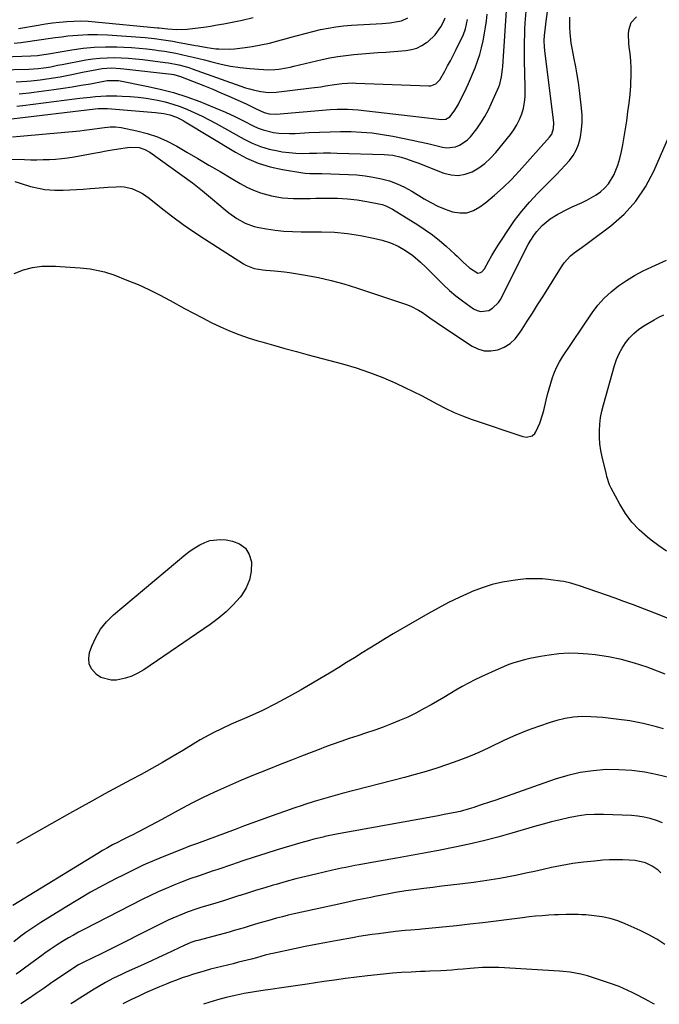
# Model space of a CAD drawing. Units: inches. Extents: x 1830745 to 1836073, y 431623 to 436908.
# Drawn here: x 1833191 to 1833483, y 431624 to 432075 of the extents above; entities that cross this region are included whole.
import ezdxf

# ---------------------------------------------------------------- set-up
doc = ezdxf.new("R2010")
doc.units = ezdxf.units.IN
doc.header["$MEASUREMENT"] = 0
doc.layers.add('7', color=7, linetype='Continuous')
doc.layers.add('8', color=7, linetype='Continuous')

msp = doc.modelspace()

# ---------------------------------------------------------------- linework, layer by layer
at = {"layer": '7', "color": 18}
for points in [[(1833186.88, 432029.38, 1904), (1833225.19, 432033.94, 1904), (1833226.58, 432034.08, 1904), (1833229.37, 432034.17, 1904), (1833230.07, 432034.14, 1904), (1833230.77, 432034.1, 1904), (1833252.72, 432032.26, 1904), (1833256.58, 432031.78, 1904), (1833259.29, 432031.26, 1904), (1833262.45, 432030.16, 1904), (1833265.45, 432028.62, 1904), (1833266.42, 432028.05, 1904), (1833289.4, 432014.09, 1904), (1833294.48, 432011.39, 1904), (1833299.72, 432009.11, 1904), (1833305.19, 432007.45, 1904), (1833310.81, 432006.2, 1904), (1833320.11, 432004.7, 1904), (1833321.2, 432004.56, 1904), (1833323.38, 432004.42, 1904), (1833326.68, 432004.47, 1904), (1833327.77, 432004.46, 1904), (1833328.87, 432004.43, 1904), (1833341.11, 432003.99, 1904), (1833344.9, 432003.74, 1904), (1833348.67, 432003.35, 1904), (1833352.41, 432002.76, 1904), (1833356.13, 432002.02, 1904), (1833359.77, 432001, 1904), (1833363.32, 431999.75, 1904), (1833366.72, 431998.16, 1904), (1833370.03, 431996.34, 1904), (1833375.68, 431992.85, 1904), (1833378.79, 431991.09, 1904), (1833381.98, 431989.49, 1904), (1833385.27, 431988.12, 1904), (1833388.64, 431986.91, 1904), (1833391.96, 431986.38, 1904), (1833395.17, 431986.47, 1904), (1833398.22, 431987.49, 1904), (1833401.17, 431989.12, 1904), (1833403.84, 431991.17, 1904), (1833407.91, 431994.5, 1904), (1833411.86, 431997.97, 1904), (1833415.6, 432001.65, 1904), (1833419.21, 432005.49, 1904), (1833432.98, 432020.97, 1904), (1833434.01, 432022.42, 1904), (1833434.9, 432024.94, 1904), (1833434.98, 432027.61, 1904), (1833430.87, 432060.68, 1904), (1833430.7, 432062.41, 1904), (1833430.61, 432065.02, 1904), (1833430.74, 432067.62, 1904), (1833430.96, 432069.99, 1904), (1833431.27, 432072.71, 1904), (1833431.45, 432074.07, 1904), (1833432.35, 432080.66, 1904)], [(1833189.39, 432035.2, 1902), (1833190.73, 432035.35, 1902), (1833192.07, 432035.52, 1902), (1833215.69, 432038.49, 1902), (1833218.12, 432038.79, 1902), (1833222.98, 432039.33, 1902), (1833225.41, 432039.58, 1902), (1833230.28, 432039.9, 1902), (1833235.16, 432039.89, 1902), (1833237.58, 432039.81, 1902), (1833241.22, 432039.6, 1902), (1833244.85, 432039.28, 1902), (1833248.46, 432038.8, 1902), (1833252.06, 432038.21, 1902), (1833253.69, 432037.91, 1902), (1833257.22, 432037.12, 1902), (1833260.71, 432036.19, 1902), (1833264.12, 432035.02, 1902), (1833267.49, 432033.7, 1902), (1833270.8, 432032.22, 1902), (1833274.07, 432030.66, 1902), (1833277.3, 432029.01, 1902), (1833280.49, 432027.29, 1902), (1833293.39, 432020.06, 1902), (1833297.08, 432018.25, 1902), (1833300.86, 432016.7, 1902), (1833304.78, 432015.56, 1902), (1833308.8, 432014.7, 1902), (1833310.74, 432014.38, 1902), (1833313.87, 432013.98, 1902), (1833317, 432013.7, 1902), (1833320.15, 432013.62, 1902), (1833323.3, 432013.67, 1902), (1833326.46, 432013.77, 1902), (1833329.62, 432013.83, 1902), (1833332.78, 432013.82, 1902), (1833335.94, 432013.76, 1902), (1833357.38, 432013.11, 1902), (1833359.37, 432012.97, 1902), (1833361.34, 432012.73, 1902), (1833365.21, 432011.83, 1902), (1833367.12, 432011.23, 1902), (1833370.9, 432009.92, 1902), (1833372.78, 432009.22, 1902), (1833384.75, 432004.56, 1902), (1833388.02, 432003.76, 1902), (1833391.27, 432003.52, 1902), (1833394.48, 432004.1, 1902), (1833397.65, 432005.23, 1902), (1833400.66, 432007.02, 1902), (1833403.49, 432009.04, 1902), (1833406.04, 432011.39, 1902), (1833408.42, 432013.96, 1902), (1833415.1, 432022.17, 1902), (1833416.7, 432024.37, 1902), (1833418.13, 432026.66, 1902), (1833419.31, 432029.09, 1902), (1833420.33, 432031.62, 1902), (1833421.06, 432034.23, 1902), (1833421.61, 432036.88, 1902), (1833421.87, 432039.57, 1902), (1833421.94, 432042.29, 1902), (1833421.67, 432051.59, 1902), (1833421.6, 432054.28, 1902), (1833421.56, 432056.97, 1902), (1833421.54, 432059.66, 1902), (1833421.55, 432062.36, 1902), (1833421.59, 432065.05, 1902), (1833421.66, 432067.74, 1902), (1833421.79, 432070.43, 1902), (1833421.95, 432073.11, 1902), (1833422.57, 432082.28, 1902)], [(1833179.19, 432057.6, 1894), (1833195.69, 432058.17, 1894), (1833198.74, 432058.41, 1894), (1833201.78, 432058.86, 1894), (1833203.8, 432059.19, 1894), (1833214.54, 432060.97, 1894), (1833219.64, 432061.66, 1894), (1833224.75, 432062.14, 1894), (1833229.89, 432062.3, 1894), (1833235.04, 432062.27, 1894), (1833238.23, 432062.15, 1894), (1833241.78, 432061.96, 1894), (1833245.34, 432061.71, 1894), (1833248.88, 432061.36, 1894), (1833252.42, 432060.95, 1894), (1833254.18, 432060.72, 1894), (1833256.83, 432060.34, 1894), (1833259.47, 432059.91, 1894), (1833262.11, 432059.42, 1894), (1833264.73, 432058.88, 1894), (1833267.34, 432058.29, 1894), (1833269.95, 432057.68, 1894), (1833272.55, 432057.03, 1894), (1833275.15, 432056.36, 1894), (1833278.54, 432055.45, 1894), (1833282.84, 432054.43, 1894), (1833287.17, 432053.55, 1894), (1833291.54, 432052.91, 1894), (1833295.94, 432052.43, 1894), (1833302.17, 432051.9, 1894), (1833303.92, 432051.82, 1894), (1833307.42, 432051.94, 1894), (1833309.17, 432052.14, 1894), (1833312.64, 432052.75, 1894), (1833314.36, 432053.1, 1894), (1833316.08, 432053.49, 1894), (1833329.01, 432056.53, 1894), (1833332.6, 432057.28, 1894), (1833336.21, 432057.93, 1894), (1833339.84, 432058.42, 1894), (1833343.5, 432058.8, 1894), (1833347.16, 432059.09, 1894), (1833350.82, 432059.38, 1894), (1833354.49, 432059.68, 1894), (1833358.15, 432059.96, 1894), (1833367.3, 432060.68, 1894), (1833369.85, 432061.11, 1894), (1833372.31, 432061.8, 1894), (1833374.61, 432062.9, 1894), (1833376.81, 432064.28, 1894), (1833377.36, 432064.69, 1894), (1833380.68, 432067.77, 1894), (1833383.27, 432071.48, 1894), (1833384.61, 432074.01, 1894), (1833385.35, 432075.57, 1894)], [(1833180.9, 432051.87, 1896), (1833194.84, 432052.17, 1896), (1833199.13, 432052.38, 1896), (1833201.64, 432052.68, 1896), (1833204.84, 432053.22, 1896), (1833208.01, 432053.91, 1896), (1833210.14, 432054.33, 1896), (1833220.9, 432056.34, 1896), (1833224.13, 432056.84, 1896), (1833227.37, 432057.21, 1896), (1833230.62, 432057.38, 1896), (1833233.88, 432057.41, 1896), (1833237.15, 432057.29, 1896), (1833240.42, 432057.11, 1896), (1833243.68, 432056.83, 1896), (1833246.93, 432056.48, 1896), (1833257.2, 432055.22, 1896), (1833258.77, 432055, 1896), (1833263.45, 432054.11, 1896), (1833268.03, 432052.83, 1896), (1833269.54, 432052.32, 1896), (1833294.03, 432043.66, 1896), (1833295.73, 432043.1, 1896), (1833297.44, 432042.61, 1896), (1833300.93, 432041.85, 1896), (1833304.47, 432041.5, 1896), (1833308.02, 432041.66, 1896), (1833324.12, 432043.54, 1896), (1833328.44, 432044.11, 1896), (1833330.59, 432044.44, 1896), (1833334.62, 432045.12, 1896), (1833338.25, 432045.6, 1896), (1833343.13, 432045.8, 1896), (1833344.35, 432045.78, 1896), (1833377.81, 432044.52, 1896), (1833378.68, 432044.57, 1896), (1833381.06, 432045.46, 1896), (1833382.92, 432047.29, 1896), (1833385.14, 432051.21, 1896), (1833386.43, 432053.59, 1896), (1833387.69, 432055.98, 1896), (1833388.92, 432058.39, 1896), (1833390.13, 432060.82, 1896), (1833393.64, 432067.99, 1896), (1833394.61, 432070.52, 1896), (1833395.44, 432074.88, 1896)], [(1833183.71, 432011.01, 1908), (1833192.86, 432010.76, 1908), (1833195.71, 432010.71, 1908), (1833198.56, 432010.7, 1908), (1833201.4, 432010.75, 1908), (1833204.24, 432010.84, 1908), (1833207.08, 432011.01, 1908), (1833209.91, 432011.26, 1908), (1833212.73, 432011.63, 1908), (1833215.54, 432012.08, 1908), (1833224.54, 432013.7, 1908), (1833227.36, 432014.2, 1908), (1833230.19, 432014.7, 1908), (1833233.01, 432015.18, 1908), (1833235.84, 432015.66, 1908), (1833240.05, 432016.35, 1908), (1833241.37, 432016.5, 1908), (1833245.32, 432016.25, 1908), (1833247.84, 432015.45, 1908), (1833250.15, 432014.16, 1908), (1833260.03, 432007.22, 1908), (1833264.87, 432003.72, 1908), (1833269.65, 432000.13, 1908), (1833274.32, 431996.42, 1908), (1833278.93, 431992.61, 1908), (1833284.69, 431987.74, 1908), (1833286.4, 431986.36, 1908), (1833289.99, 431983.82, 1908), (1833293.81, 431981.66, 1908), (1833297.89, 431980.17, 1908), (1833300.03, 431979.68, 1908), (1833303.55, 431979.07, 1908), (1833307.49, 431978.49, 1908), (1833311.45, 431978.05, 1908), (1833315.42, 431977.82, 1908), (1833319.41, 431977.72, 1908), (1833328.66, 431977.74, 1908), (1833334.68, 431977.53, 1908), (1833340.67, 431977.04, 1908), (1833346.61, 431976.11, 1908), (1833352.51, 431974.89, 1908), (1833356.47, 431973.91, 1908), (1833360.24, 431972.71, 1908), (1833363.85, 431971.2, 1908), (1833367.22, 431969.21, 1908), (1833370.43, 431966.91, 1908), (1833374.04, 431963.85, 1908), (1833376.46, 431961.65, 1908), (1833378.8, 431959.35, 1908), (1833381.07, 431956.99, 1908), (1833384.5, 431953.46, 1908), (1833387.29, 431950.85, 1908), (1833390.23, 431948.42, 1908), (1833393.27, 431946.11, 1908), (1833398.31, 431942.52, 1908), (1833399.98, 431941.71, 1908), (1833401.68, 431941.26, 1908), (1833405.24, 431941.82, 1908), (1833406.92, 431942.78, 1908), (1833409.65, 431945.37, 1908), (1833410.7, 431947, 1908), (1833421.64, 431968.76, 1908), (1833423.32, 431971.94, 1908), (1833424.21, 431973.5, 1908), (1833426.11, 431976.53, 1908), (1833427.18, 431977.96, 1908), (1833429.62, 431980.56, 1908), (1833433.3, 431983.61, 1908), (1833436.85, 431985.81, 1908), (1833441.24, 431988.1, 1908), (1833443.44, 431989.18, 1908), (1833447.91, 431991.19, 1908), (1833450.13, 431992.22, 1908), (1833454.35, 431994.65, 1908), (1833456.36, 431996.04, 1908), (1833458.4, 431997.83, 1908), (1833460.07, 431999.65, 1908), (1833462.58, 432003.95, 1908), (1833463.1, 432005.21, 1908), (1833464.23, 432008.23, 1908), (1833465.22, 432011.29, 1908), (1833465.98, 432014.42, 1908), (1833466.6, 432017.59, 1908), (1833468.34, 432028.57, 1908), (1833468.92, 432032.55, 1908), (1833469.44, 432036.53, 1908), (1833469.85, 432040.53, 1908), (1833470.2, 432044.54, 1908), (1833470.29, 432045.75, 1908), (1833470.43, 432049.15, 1908), (1833470.44, 432052.55, 1908), (1833470.23, 432055.94, 1908), (1833469.87, 432059.32, 1908), (1833469.48, 432062.22, 1908), (1833469.28, 432064.16, 1908), (1833469.16, 432068.03, 1908), (1833469.24, 432069.97, 1908), (1833470.31, 432073.41, 1908), (1833472.77, 432076.02, 1908)], [(1833187.4, 432021.11, 1906), (1833190.87, 432021.48, 1906), (1833192.6, 432021.65, 1906), (1833218.23, 432023.99, 1906), (1833220.11, 432024.18, 1906), (1833223.86, 432024.66, 1906), (1833228.22, 432025.34, 1906), (1833232, 432025.74, 1906), (1833234.52, 432025.75, 1906), (1833237.02, 432025.42, 1906), (1833244.24, 432023.94, 1906), (1833249.01, 432022.72, 1906), (1833253.66, 432021.2, 1906), (1833258.13, 432019.22, 1906), (1833262.49, 432016.95, 1906), (1833267.14, 432014.21, 1906), (1833272.2, 432011.24, 1906), (1833277.25, 432008.26, 1906), (1833282.3, 432005.27, 1906), (1833287.34, 432002.27, 1906), (1833291.51, 431999.8, 1906), (1833294.53, 431998.18, 1906), (1833297.62, 431996.76, 1906), (1833300.84, 431995.61, 1906), (1833304.13, 431994.66, 1906), (1833305.87, 431994.25, 1906), (1833308.36, 431993.74, 1906), (1833310.86, 431993.35, 1906), (1833313.39, 431993.13, 1906), (1833315.92, 431993.02, 1906), (1833318.47, 431993.02, 1906), (1833321.02, 431993.02, 1906), (1833323.57, 431993.04, 1906), (1833326.11, 431993.08, 1906), (1833331.58, 431993.18, 1906), (1833336.07, 431993.12, 1906), (1833340.54, 431992.87, 1906), (1833344.99, 431992.35, 1906), (1833349.42, 431991.64, 1906), (1833354.89, 431990.6, 1906), (1833356.54, 431990.19, 1906), (1833358.15, 431989.66, 1906), (1833361.18, 431988.14, 1906), (1833372.82, 431980.91, 1906), (1833376.19, 431978.68, 1906), (1833379.48, 431976.34, 1906), (1833382.63, 431973.82, 1906), (1833385.7, 431971.19, 1906), (1833389.76, 431967.5, 1906), (1833390.72, 431966.61, 1906), (1833393.51, 431963.87, 1906), (1833396.42, 431961.28, 1906), (1833400.25, 431958.89, 1906), (1833401.44, 431959.08, 1906), (1833402.01, 431959.4, 1906), (1833403.32, 431960.79, 1906), (1833405.33, 431964.45, 1906), (1833406.68, 431966.85, 1906), (1833408.07, 431969.23, 1906), (1833409.52, 431971.58, 1906), (1833411, 431973.9, 1906), (1833413.92, 431978.39, 1906), (1833417.02, 431982.84, 1906), (1833420.3, 431987.15, 1906), (1833423.84, 431991.25, 1906), (1833427.55, 431995.2, 1906), (1833434.27, 432001.93, 1906), (1833436.28, 432003.99, 1906), (1833438.27, 432006.08, 1906), (1833440.2, 432008.21, 1906), (1833442.11, 432010.38, 1906), (1833443.79, 432012.66, 1906), (1833445.21, 432015.07, 1906), (1833446.25, 432017.67, 1906), (1833447.03, 432020.4, 1906), (1833447.2, 432021.25, 1906), (1833447.7, 432024.5, 1906), (1833447.98, 432027.77, 1906), (1833447.95, 432031.05, 1906), (1833447.71, 432034.33, 1906), (1833446.72, 432042.34, 1906), (1833446.22, 432045.97, 1906), (1833445.67, 432049.6, 1906), (1833445.02, 432053.21, 1906), (1833444.31, 432056.81, 1906), (1833443.34, 432061.68, 1906), (1833442.96, 432064.02, 1906), (1833442.43, 432068.75, 1906), (1833442.3, 432071.13, 1906), (1833442.34, 432075.87, 1906)], [(1833188.08, 432064.01, 1892), (1833191.22, 432064.31, 1892), (1833194.36, 432064.71, 1892), (1833197.48, 432065.18, 1892), (1833200.61, 432065.68, 1892), (1833203.74, 432066.14, 1892), (1833206.87, 432066.57, 1892), (1833210.01, 432066.97, 1892), (1833212.76, 432067.29, 1892), (1833217.28, 432067.71, 1892), (1833221.8, 432067.95, 1892), (1833226.33, 432067.94, 1892), (1833230.87, 432067.75, 1892), (1833246, 432066.72, 1892), (1833248.11, 432066.56, 1892), (1833252.33, 432066.12, 1892), (1833256.52, 432065.54, 1892), (1833260.71, 432064.87, 1892), (1833262.79, 432064.5, 1892), (1833271.02, 432063, 1892), (1833272.37, 432062.75, 1892), (1833276.4, 432062, 1892), (1833280.46, 432061.48, 1892), (1833281.82, 432061.41, 1892), (1833286.49, 432061.33, 1892), (1833288.95, 432061.42, 1892), (1833293.84, 432061.99, 1892), (1833296.94, 432062.51, 1892), (1833300.91, 432063.24, 1892), (1833304.86, 432064.07, 1892), (1833308.78, 432065.03, 1892), (1833312.68, 432066.09, 1892), (1833314.25, 432066.54, 1892), (1833317.72, 432067.52, 1892), (1833321.21, 432068.46, 1892), (1833324.7, 432069.35, 1892), (1833328.21, 432070.19, 1892), (1833331.74, 432070.92, 1892), (1833335.29, 432071.52, 1892), (1833338.86, 432071.94, 1892), (1833342.45, 432072.24, 1892), (1833356.44, 432073.05, 1892), (1833358.2, 432073.18, 1892), (1833359.96, 432073.36, 1892), (1833363.45, 432073.86, 1892), (1833365.24, 432074.3, 1892), (1833368.2, 432075.61, 1892)], [(1833189.04, 432046.35, 1898), (1833193.89, 432046.64, 1898), (1833195.94, 432046.81, 1898), (1833200.03, 432047.27, 1898), (1833203.01, 432047.67, 1898), (1833206.1, 432048.11, 1898), (1833209.18, 432048.62, 1898), (1833212.25, 432049.2, 1898), (1833215.31, 432049.83, 1898), (1833217.25, 432050.26, 1898), (1833219.34, 432050.71, 1898), (1833223.52, 432051.56, 1898), (1833228.43, 432052.42, 1898), (1833232.63, 432052.67, 1898), (1833236.85, 432052.44, 1898), (1833238.25, 432052.3, 1898), (1833260.16, 432049.81, 1898), (1833261.2, 432049.66, 1898), (1833264.24, 432048.81, 1898), (1833275.2, 432044.46, 1898), (1833278.94, 432042.93, 1898), (1833282.67, 432041.37, 1898), (1833286.38, 432039.75, 1898), (1833290.07, 432038.1, 1898), (1833294.5, 432036.06, 1898), (1833298.86, 432034.03, 1898), (1833302.48, 432032.32, 1898), (1833304.79, 432031.68, 1898), (1833308, 432031.56, 1898), (1833332.62, 432033.61, 1898), (1833335.83, 432033.81, 1898), (1833340.66, 432033.85, 1898), (1833345.47, 432033.51, 1898), (1833377.25, 432029.84, 1898), (1833379.81, 432029.54, 1898), (1833383.51, 432029.07, 1898), (1833385.55, 432029.27, 1898), (1833387.35, 432030.32, 1898), (1833389.41, 432032.98, 1898), (1833391.18, 432035.88, 1898), (1833392.2, 432037.73, 1898), (1833394.2, 432041.63, 1898), (1833395.12, 432043.61, 1898), (1833396, 432045.62, 1898), (1833398.96, 432052.71, 1898), (1833400.11, 432055.73, 1898), (1833401.14, 432058.78, 1898), (1833401.98, 432061.88, 1898), (1833402.69, 432065.03, 1898), (1833403.33, 432068.52, 1898), (1833403.78, 432071.4, 1898), (1833404.15, 432074.29, 1898), (1833404.46, 432077.2, 1898)], [(1833188.1, 431958.67, 1912), (1833192.48, 431960.29, 1912), (1833196.54, 431961.46, 1912), (1833200.73, 431962.01, 1912), (1833202.86, 431962.09, 1912), (1833207.12, 431962.06, 1912), (1833209.25, 431961.94, 1912), (1833216.1, 431961.46, 1912), (1833218.35, 431961.27, 1912), (1833222.84, 431960.74, 1912), (1833227.3, 431959.97, 1912), (1833229.49, 431959.45, 1912), (1833233.77, 431958.03, 1912), (1833239.74, 431955.7, 1912), (1833244.79, 431953.61, 1912), (1833249.77, 431951.38, 1912), (1833254.66, 431948.95, 1912), (1833259.48, 431946.39, 1912), (1833266.13, 431942.69, 1912), (1833270.16, 431940.5, 1912), (1833274.22, 431938.36, 1912), (1833278.32, 431936.31, 1912), (1833282.45, 431934.32, 1912), (1833286.64, 431932.48, 1912), (1833290.88, 431930.77, 1912), (1833295.2, 431929.27, 1912), (1833299.57, 431927.9, 1912), (1833301.38, 431927.39, 1912), (1833306.69, 431925.88, 1912), (1833312.02, 431924.4, 1912), (1833317.35, 431922.95, 1912), (1833322.68, 431921.51, 1912), (1833338.3, 431917.37, 1912), (1833344.53, 431915.53, 1912), (1833350.68, 431913.48, 1912), (1833356.71, 431911.11, 1912), (1833362.67, 431908.52, 1912), (1833366.82, 431906.57, 1912), (1833370.62, 431904.75, 1912), (1833374.39, 431902.87, 1912), (1833378.11, 431900.92, 1912), (1833381.81, 431898.91, 1912), (1833385.54, 431896.97, 1912), (1833389.33, 431895.17, 1912), (1833393.21, 431893.57, 1912), (1833397.15, 431892.12, 1912), (1833420.8, 431884.13, 1912), (1833422.53, 431883.84, 1912), (1833425.04, 431884.45, 1912), (1833426.29, 431885.54, 1912), (1833426.76, 431886.27, 1912), (1833428.52, 431890.18, 1912), (1833429.85, 431894.02, 1912), (1833430.37, 431895.98, 1912), (1833431.48, 431900.82, 1912), (1833432.12, 431903.41, 1912), (1833432.81, 431905.99, 1912), (1833433.56, 431908.55, 1912), (1833434.37, 431911.09, 1912), (1833435.3, 431913.58, 1912), (1833436.37, 431916, 1912), (1833437.64, 431918.33, 1912), (1833439.03, 431920.59, 1912), (1833452.55, 431940.67, 1912), (1833455.17, 431944.15, 1912), (1833458.02, 431947.42, 1912), (1833461.2, 431950.37, 1912), (1833464.6, 431953.1, 1912), (1833468.24, 431955.54, 1912), (1833471.97, 431957.83, 1912), (1833475.83, 431959.88, 1912), (1833479.79, 431961.77, 1912), (1833486.47, 431964.72, 1912)], [(1833486.47, 431831.66, 1914), (1833483, 431834.17, 1914), (1833479.58, 431836.76, 1914), (1833477.79, 431838.17, 1914), (1833474.08, 431841.46, 1914), (1833470.69, 431845.01, 1914), (1833467.76, 431848.96, 1914), (1833465.15, 431853.17, 1914), (1833461.17, 431860.56, 1914), (1833460.48, 431862.02, 1914), (1833459.28, 431865.9, 1914), (1833459.08, 431866.69, 1914), (1833457.1, 431874.79, 1914), (1833456.51, 431877.75, 1914), (1833456.07, 431880.73, 1914), (1833455.87, 431883.73, 1914), (1833455.84, 431886.75, 1914), (1833456.03, 431889.76, 1914), (1833456.38, 431892.75, 1914), (1833456.95, 431895.71, 1914), (1833457.66, 431898.64, 1914), (1833462.77, 431916.67, 1914), (1833463.7, 431919.41, 1914), (1833464.81, 431922.05, 1914), (1833466.19, 431924.57, 1914), (1833467.75, 431927, 1914), (1833469.57, 431929.22, 1914), (1833471.56, 431931.27, 1914), (1833473.78, 431933.06, 1914), (1833476.16, 431934.67, 1914), (1833480.82, 431937.42, 1914), (1833483.04, 431938.65, 1914), (1833485.29, 431939.81, 1914)], [(1833270.82, 431833.26, 1914), (1833273.03, 431834.53, 1914), (1833275.31, 431835.68, 1914), (1833277.68, 431836.5, 1914), (1833282.54, 431837.1, 1914), (1833285.04, 431836.88, 1914), (1833287.97, 431836.34, 1914), (1833291.27, 431834.99, 1914), (1833293.93, 431833.04, 1914), (1833295.61, 431830.22, 1914), (1833296.65, 431826.81, 1914), (1833296.56, 431822.42, 1914), (1833295.85, 431818.54, 1914), (1833294.27, 431814.93, 1914), (1833292.11, 431811.49, 1914), (1833291.49, 431810.73, 1914), (1833288.39, 431807.21, 1914), (1833285.1, 431803.9, 1914), (1833281.53, 431800.89, 1914), (1833277.78, 431798.09, 1914), (1833247.46, 431777.43, 1914), (1833244.77, 431775.85, 1914), (1833241.98, 431774.52, 1914), (1833239.03, 431773.58, 1914), (1833234.95, 431772.73, 1914), (1833232.45, 431772.67, 1914), (1833227.85, 431773.98, 1914), (1833225.75, 431775.34, 1914), (1833223.55, 431777.9, 1914), (1833222.47, 431780.17, 1914), (1833222.27, 431782.66, 1914), (1833222.66, 431785.32, 1914), (1833223.66, 431788.21, 1914), (1833225.46, 431792.25, 1914), (1833227.65, 431796.03, 1914), (1833230.41, 431799.41, 1914), (1833233.56, 431802.52, 1914), (1833266.69, 431830.26, 1914), (1833268.72, 431831.82, 1914), (1833270.82, 431833.26, 1914)], [(1833489.84, 431799.86, 1912), (1833483.21, 431802.57, 1912), (1833476.53, 431805.17, 1912), (1833470.96, 431807.25, 1912), (1833467.03, 431808.71, 1912), (1833463.09, 431810.15, 1912), (1833459.14, 431811.56, 1912), (1833455.18, 431812.96, 1912), (1833450.26, 431814.68, 1912), (1833447.25, 431815.71, 1912), (1833442.7, 431817.12, 1912), (1833439.61, 431817.8, 1912), (1833438.05, 431818.05, 1912), (1833433.64, 431818.63, 1912), (1833429.86, 431818.97, 1912), (1833426.09, 431819.12, 1912), (1833422.31, 431818.97, 1912), (1833418.53, 431818.62, 1912), (1833416.35, 431818.34, 1912), (1833411.54, 431817.5, 1912), (1833406.8, 431816.41, 1912), (1833402.16, 431814.93, 1912), (1833397.6, 431813.18, 1912), (1833396.66, 431812.78, 1912), (1833391.72, 431810.54, 1912), (1833386.84, 431808.19, 1912), (1833382.06, 431805.67, 1912), (1833377.33, 431803.02, 1912), (1833361.55, 431793.82, 1912), (1833357.96, 431791.69, 1912), (1833354.38, 431789.54, 1912), (1833350.83, 431787.35, 1912), (1833347.3, 431785.14, 1912), (1833343.76, 431782.92, 1912), (1833340.21, 431780.72, 1912), (1833336.65, 431778.55, 1912), (1833333.07, 431776.41, 1912), (1833319.49, 431768.34, 1912), (1833313.65, 431765.02, 1912), (1833307.73, 431761.85, 1912), (1833301.7, 431758.9, 1912), (1833295.59, 431756.09, 1912), (1833287.42, 431752.52, 1912), (1833283.3, 431750.64, 1912), (1833279.23, 431748.64, 1912), (1833277.22, 431747.58, 1912), (1833273.26, 431745.37, 1912), (1833271.31, 431744.21, 1912), (1833265.64, 431740.75, 1912), (1833260.84, 431737.88, 1912), (1833256.01, 431735.06, 1912), (1833251.13, 431732.33, 1912), (1833246.23, 431729.64, 1912), (1833241.49, 431727.1, 1912), (1833235.55, 431723.89, 1912), (1833229.63, 431720.67, 1912), (1833223.73, 431717.42, 1912), (1833217.84, 431714.15, 1912), (1833213.44, 431711.69, 1912), (1833205.36, 431707.16, 1912), (1833197.28, 431702.63, 1912), (1833189.21, 431698.08, 1912)], [(1833485.22, 431750.51, 1908), (1833481.93, 431751.39, 1908), (1833475.85, 431752.84, 1908), (1833469.73, 431754.06, 1908), (1833463.55, 431754.93, 1908), (1833457.34, 431755.58, 1908), (1833451.93, 431756, 1908), (1833447.96, 431756.07, 1908), (1833444.04, 431755.86, 1908), (1833440.15, 431755.2, 1908), (1833436.31, 431754.25, 1908), (1833433.27, 431753.31, 1908), (1833427.97, 431751.55, 1908), (1833422.73, 431749.64, 1908), (1833417.58, 431747.51, 1908), (1833412.49, 431745.22, 1908), (1833405.29, 431741.8, 1908), (1833400.63, 431739.68, 1908), (1833395.92, 431737.67, 1908), (1833391.15, 431735.83, 1908), (1833386.32, 431734.11, 1908), (1833381.45, 431732.52, 1908), (1833376.56, 431731, 1908), (1833371.63, 431729.59, 1908), (1833366.69, 431728.25, 1908), (1833338.2, 431720.86, 1908), (1833333.88, 431719.7, 1908), (1833329.58, 431718.48, 1908), (1833325.3, 431717.17, 1908), (1833321.04, 431715.81, 1908), (1833319.91, 431715.44, 1908), (1833316.04, 431714.14, 1908), (1833312.18, 431712.82, 1908), (1833308.33, 431711.46, 1908), (1833304.5, 431710.08, 1908), (1833300.66, 431708.68, 1908), (1833296.83, 431707.28, 1908), (1833293, 431705.87, 1908), (1833289.17, 431704.45, 1908), (1833271.5, 431697.92, 1908), (1833268.81, 431696.93, 1908), (1833266.8, 431696.17, 1908), (1833266.14, 431695.9, 1908), (1833257.29, 431692.36, 1908), (1833252.24, 431690.25, 1908), (1833247.22, 431688.05, 1908), (1833242.27, 431685.72, 1908), (1833237.35, 431683.3, 1908), (1833235.03, 431682.12, 1908), (1833229.02, 431678.97, 1908), (1833223.08, 431675.71, 1908), (1833217.21, 431672.31, 1908), (1833211.41, 431668.8, 1908), (1833200.34, 431661.93, 1908), (1833198, 431660.43, 1908), (1833195.7, 431658.89, 1908), (1833193.44, 431657.27, 1908), (1833191.21, 431655.61, 1908), (1833187.93, 431653.08, 1908)], [(1833487.53, 431728.2, 1906), (1833482.41, 431729.41, 1906), (1833476.58, 431730.56, 1906), (1833470.71, 431731.38, 1906), (1833464.8, 431731.74, 1906), (1833458.86, 431731.78, 1906), (1833452.94, 431731.3, 1906), (1833447.09, 431730.48, 1906), (1833441.34, 431729.13, 1906), (1833435.65, 431727.43, 1906), (1833408.44, 431717.9, 1906), (1833406.08, 431717.08, 1906), (1833401.36, 431715.48, 1906), (1833398.43, 431714.51, 1906), (1833396.33, 431713.86, 1906), (1833392.08, 431712.72, 1906), (1833389.93, 431712.24, 1906), (1833385.61, 431711.38, 1906), (1833383.44, 431710.97, 1906), (1833381.27, 431710.57, 1906), (1833335.56, 431702.22, 1906), (1833332.52, 431701.64, 1906), (1833330.25, 431701.16, 1906), (1833329.5, 431700.98, 1906), (1833325.15, 431699.93, 1906), (1833323.2, 431699.42, 1906), (1833319.34, 431698.32, 1906), (1833308.51, 431695.06, 1906), (1833303.23, 431693.44, 1906), (1833297.96, 431691.78, 1906), (1833292.72, 431690.05, 1906), (1833287.48, 431688.29, 1906), (1833281.29, 431686.17, 1906), (1833279.16, 431685.44, 1906), (1833274.89, 431683.99, 1906), (1833272.75, 431683.28, 1906), (1833268.5, 431681.79, 1906), (1833264.3, 431680.19, 1906), (1833261.21, 431678.96, 1906), (1833257.6, 431677.46, 1906), (1833254.02, 431675.89, 1906), (1833250.49, 431674.23, 1906), (1833246.98, 431672.5, 1906), (1833219.98, 431658.66, 1906), (1833217.62, 431657.42, 1906), (1833215.28, 431656.14, 1906), (1833212.97, 431654.81, 1906), (1833210.68, 431653.45, 1906), (1833207.76, 431651.68, 1906), (1833204.57, 431649.56, 1906), (1833202.23, 431647.88, 1906), (1833201.46, 431647.31, 1906), (1833192.92, 431641.07, 1906), (1833191, 431639.67, 1906), (1833189.08, 431638.27, 1906)], [(1833484.63, 431707.43, 1904), (1833481.93, 431708.55, 1904), (1833479.13, 431709.4, 1904), (1833476.3, 431710.08, 1904), (1833473.42, 431710.5, 1904), (1833470.5, 431710.75, 1904), (1833457.66, 431711.25, 1904), (1833453.65, 431711.25, 1904), (1833449.67, 431711.05, 1904), (1833445.71, 431710.53, 1904), (1833441.78, 431709.82, 1904), (1833437.86, 431708.9, 1904), (1833433.96, 431707.94, 1904), (1833430.08, 431706.89, 1904), (1833426.22, 431705.8, 1904), (1833415.86, 431702.74, 1904), (1833409.36, 431700.92, 1904), (1833402.83, 431699.22, 1904), (1833396.25, 431697.7, 1904), (1833389.64, 431696.3, 1904), (1833383.01, 431695.01, 1904), (1833376.38, 431693.75, 1904), (1833369.73, 431692.53, 1904), (1833363.08, 431691.33, 1904), (1833350.05, 431689.04, 1904), (1833345.97, 431688.3, 1904), (1833343.93, 431687.91, 1904), (1833339.87, 431687.1, 1904), (1833337.84, 431686.67, 1904), (1833333.79, 431685.78, 1904), (1833326.08, 431684.02, 1904), (1833321.53, 431682.94, 1904), (1833317, 431681.81, 1904), (1833312.49, 431680.6, 1904), (1833307.99, 431679.33, 1904), (1833306.61, 431678.93, 1904), (1833302.82, 431677.81, 1904), (1833299.04, 431676.66, 1904), (1833295.27, 431675.48, 1904), (1833291.5, 431674.27, 1904), (1833291.18, 431674.17, 1904), (1833287.58, 431673.01, 1904), (1833283.97, 431671.86, 1904), (1833280.36, 431670.74, 1904), (1833276.73, 431669.64, 1904), (1833274.01, 431668.82, 1904), (1833271.76, 431668.11, 1904), (1833267.29, 431666.58, 1904), (1833265.07, 431665.75, 1904), (1833260.71, 431663.94, 1904), (1833258.56, 431662.95, 1904), (1833256.43, 431661.92, 1904), (1833228.29, 431647.74, 1904), (1833223.84, 431645.56, 1904), (1833219.96, 431643.72, 1904), (1833217.61, 431642.5, 1904), (1833215.92, 431641.45, 1904), (1833204.83, 431633.93, 1904), (1833201.83, 431631.88, 1904), (1833198.18, 431629.34, 1904), (1833194.71, 431626.95, 1904), (1833191.22, 431624.65, 1904)], [(1833483.9, 431684.67, 1902), (1833482.65, 431685.79, 1902), (1833479.95, 431687.72, 1902), (1833476.98, 431689.22, 1902), (1833472.16, 431690.29, 1902), (1833469.49, 431690.46, 1902), (1833466.48, 431690.58, 1902), (1833463.47, 431690.61, 1902), (1833460.46, 431690.51, 1902), (1833457.45, 431690.33, 1902), (1833453.56, 431690, 1902), (1833448.62, 431689.48, 1902), (1833443.7, 431688.83, 1902), (1833438.81, 431687.99, 1902), (1833433.94, 431687.01, 1902), (1833430.06, 431686.15, 1902), (1833426.12, 431685.28, 1902), (1833422.17, 431684.43, 1902), (1833418.21, 431683.6, 1902), (1833414.26, 431682.79, 1902), (1833410.29, 431682.03, 1902), (1833406.31, 431681.34, 1902), (1833402.32, 431680.75, 1902), (1833398.32, 431680.23, 1902), (1833391.95, 431679.48, 1902), (1833387.85, 431678.98, 1902), (1833383.75, 431678.48, 1902), (1833379.65, 431677.96, 1902), (1833375.55, 431677.43, 1902), (1833372.13, 431676.98, 1902), (1833369.75, 431676.66, 1902), (1833367.37, 431676.31, 1902), (1833362.62, 431675.54, 1902), (1833360.25, 431675.11, 1902), (1833355.52, 431674.23, 1902), (1833353.16, 431673.77, 1902), (1833351.27, 431673.39, 1902), (1833347.97, 431672.72, 1902), (1833344.67, 431672.03, 1902), (1833341.37, 431671.33, 1902), (1833338.08, 431670.61, 1902), (1833316.25, 431665.8, 1902), (1833313.54, 431665.18, 1902), (1833310.83, 431664.52, 1902), (1833308.14, 431663.82, 1902), (1833304.67, 431662.86, 1902), (1833300.11, 431661.54, 1902), (1833295.57, 431660.16, 1902), (1833293.3, 431659.47, 1902), (1833288.74, 431658.16, 1902), (1833286.45, 431657.53, 1902), (1833272.09, 431653.68, 1902), (1833271.28, 431653.46, 1902), (1833268.9, 431652.67, 1902), (1833265.83, 431651.37, 1902), (1833260.78, 431648.94, 1902), (1833257.49, 431647.38, 1902), (1833254.2, 431645.83, 1902), (1833250.89, 431644.31, 1902), (1833247.58, 431642.81, 1902), (1833239.06, 431638.98, 1902), (1833237.22, 431638.13, 1902), (1833233.58, 431636.38, 1902), (1833229.99, 431634.52, 1902), (1833226.49, 431632.51, 1902), (1833224.78, 431631.45, 1902), (1833218.15, 431627.21, 1902), (1833215.62, 431625.59, 1902), (1833214.12, 431624.64, 1902)], [(1833481.03, 431624.47, 1898), (1833480.62, 431624.69, 1898), (1833478.42, 431625.87, 1898), (1833476.51, 431626.91, 1898), (1833472.71, 431628.92, 1898), (1833470.8, 431629.89, 1898), (1833466.92, 431631.75, 1898), (1833464.95, 431632.59, 1898), (1833460.91, 431634.05, 1898), (1833450.43, 431637.44, 1898), (1833447.28, 431638.31, 1898), (1833442.45, 431639.15, 1898), (1833439.19, 431639.49, 1898), (1833437.56, 431639.61, 1898), (1833409.83, 431641.27, 1898), (1833407.96, 431641.35, 1898), (1833404.22, 431641.35, 1898), (1833402.35, 431641.27, 1898), (1833398.61, 431641.02, 1898), (1833396.74, 431640.86, 1898), (1833393.51, 431640.56, 1898), (1833390.95, 431640.33, 1898), (1833388.4, 431640.13, 1898), (1833385.84, 431639.97, 1898), (1833383.29, 431639.84, 1898), (1833378.32, 431639.63, 1898), (1833376.16, 431639.54, 1898), (1833374, 431639.44, 1898), (1833369.69, 431639.23, 1898), (1833365.38, 431638.99, 1898), (1833361.23, 431638.66, 1898), (1833357.09, 431638.25, 1898), (1833349.8, 431637.42, 1898), (1833344.77, 431636.83, 1898), (1833339.75, 431636.21, 1898), (1833334.74, 431635.54, 1898), (1833329.73, 431634.83, 1898), (1833322.19, 431633.74, 1898), (1833318.99, 431633.28, 1898), (1833315.78, 431632.81, 1898), (1833312.57, 431632.35, 1898), (1833309.36, 431631.89, 1898), (1833305.37, 431631.31, 1898), (1833302.95, 431630.94, 1898), (1833298.13, 431630.18, 1898), (1833293.33, 431629.34, 1898), (1833289.24, 431628.49, 1898), (1833287.18, 431628.01, 1898), (1833285.16, 431627.53, 1898), (1833281.15, 431626.48, 1898), (1833279.16, 431625.92, 1898), (1833275.19, 431624.72, 1898), (1833274.82, 431624.6, 1898)]]:
    msp.add_polyline3d(points, dxfattribs=at)
at = {"layer": '8', "color": 18}
for points in [[(1833190.15, 432070.7, 1890), (1833199.18, 432072.27, 1890), (1833202.41, 432072.79, 1890), (1833205.65, 432073.25, 1890), (1833208.9, 432073.61, 1890), (1833212.16, 432073.91, 1890), (1833215.42, 432074.09, 1890), (1833218.68, 432074.15, 1890), (1833221.95, 432074.03, 1890), (1833225.21, 432073.81, 1890), (1833253.72, 432071.09, 1890), (1833254.4, 432071.02, 1890), (1833258.42, 432070.52, 1890), (1833262.51, 432070.26, 1890), (1833267.26, 432070.49, 1890), (1833276, 432071.55, 1890), (1833278.01, 432071.83, 1890), (1833281.01, 432072.35, 1890), (1833284.01, 432072.92, 1890), (1833292.37, 432074.57, 1890), (1833297.52, 432075.7, 1890)], [(1833190.45, 432040.83, 1900), (1833194.96, 432041.34, 1900), (1833197.21, 432041.62, 1900), (1833206.31, 432042.83, 1900), (1833210.5, 432043.41, 1900), (1833214.69, 432044.05, 1900), (1833218.86, 432044.74, 1900), (1833223.03, 432045.49, 1900), (1833229.89, 432046.77, 1900), (1833230.62, 432046.89, 1900), (1833235.06, 432047, 1900), (1833235.8, 432046.89, 1900), (1833248.73, 432044.42, 1900), (1833254.94, 432043.05, 1900), (1833261.07, 432041.46, 1900), (1833267.11, 432039.51, 1900), (1833273.07, 432037.34, 1900), (1833276.04, 432036.16, 1900), (1833280.45, 432034.33, 1900), (1833284.82, 432032.43, 1900), (1833289.13, 432030.41, 1900), (1833293.41, 432028.31, 1900), (1833297.5, 432026.22, 1900), (1833299.74, 432025.21, 1900), (1833302.03, 432024.34, 1900), (1833306.8, 432023.19, 1900), (1833309.25, 432022.88, 1900), (1833314.16, 432022.64, 1900), (1833316.63, 432022.71, 1900), (1833323.06, 432023.11, 1900), (1833327.86, 432023.35, 1900), (1833332.66, 432023.52, 1900), (1833337.46, 432023.57, 1900), (1833342.27, 432023.54, 1900), (1833347.06, 432023.32, 1900), (1833351.84, 432022.94, 1900), (1833356.59, 432022.29, 1900), (1833361.31, 432021.47, 1900), (1833366.53, 432020.43, 1900), (1833370.15, 432019.68, 1900), (1833373.76, 432018.89, 1900), (1833377.36, 432018.07, 1900), (1833380.96, 432017.21, 1900), (1833384.01, 432016.46, 1900), (1833386.04, 432016.19, 1900), (1833390, 432016.65, 1900), (1833391.92, 432017.38, 1900), (1833395.39, 432019.7, 1900), (1833396.87, 432021.16, 1900), (1833399.73, 432024.81, 1900), (1833401.65, 432027.61, 1900), (1833403.44, 432030.49, 1900), (1833405.04, 432033.47, 1900), (1833406.51, 432036.53, 1900), (1833409.85, 432044.1, 1900), (1833410.28, 432045.2, 1900), (1833411.13, 432048.63, 1900), (1833411.51, 432052.17, 1900), (1833411.6, 432053.35, 1900), (1833412.05, 432060.28, 1900), (1833412.36, 432064.93, 1900), (1833412.67, 432069.58, 1900), (1833412.98, 432074.23, 1900), (1833413.3, 432078.88, 1900)], [(1833188.42, 432000.72, 1910), (1833190.84, 431999.99, 1910), (1833191.38, 431999.81, 1910), (1833195.67, 431998.53, 1910), (1833200.03, 431997.51, 1910), (1833202.24, 431997.15, 1910), (1833206.67, 431996.77, 1910), (1833210.57, 431996.81, 1910), (1833213.64, 431996.92, 1910), (1833216.71, 431997.07, 1910), (1833219.77, 431997.28, 1910), (1833222.84, 431997.52, 1910), (1833229.17, 431998.06, 1910), (1833231.02, 431998.2, 1910), (1833234.74, 431998.37, 1910), (1833236.67, 431998.4, 1910), (1833238.47, 431998.29, 1910), (1833241.95, 431997.53, 1910), (1833245.27, 431996.08, 1910), (1833246.85, 431995.19, 1910), (1833249.83, 431993.11, 1910), (1833256.13, 431988.11, 1910), (1833260.77, 431984.55, 1910), (1833265.47, 431981.08, 1910), (1833270.27, 431977.76, 1910), (1833275.15, 431974.53, 1910), (1833292.97, 431963.09, 1910), (1833294.14, 431962.42, 1910), (1833297.87, 431960.96, 1910), (1833301.84, 431960.28, 1910), (1833303.19, 431960.18, 1910), (1833307.29, 431959.96, 1910), (1833311.79, 431959.49, 1910), (1833314.04, 431959.16, 1910), (1833321.42, 431957.93, 1910), (1833327.31, 431956.8, 1910), (1833333.16, 431955.49, 1910), (1833338.95, 431953.91, 1910), (1833344.68, 431952.14, 1910), (1833367.6, 431944.51, 1910), (1833369.51, 431943.78, 1910), (1833373.14, 431941.91, 1910), (1833374.85, 431940.78, 1910), (1833378.2, 431938.39, 1910), (1833381.61, 431936.07, 1910), (1833397.38, 431925.57, 1910), (1833400.23, 431924.19, 1910), (1833403.15, 431923.35, 1910), (1833406.2, 431923.31, 1910), (1833409.32, 431923.8, 1910), (1833412.29, 431925.06, 1910), (1833414.99, 431926.68, 1910), (1833417.28, 431928.83, 1910), (1833419.31, 431931.34, 1910), (1833420.48, 431933.15, 1910), (1833422.86, 431936.87, 1910), (1833425.22, 431940.6, 1910), (1833427.58, 431944.34, 1910), (1833429.92, 431948.08, 1910), (1833438.47, 431961.8, 1910), (1833439.72, 431963.57, 1910), (1833442.66, 431966.73, 1910), (1833444.35, 431968.1, 1910), (1833447.89, 431970.69, 1910), (1833449.66, 431972, 1910), (1833451.42, 431973.31, 1910), (1833461.09, 431980.54, 1910), (1833467.16, 431985.88, 1910), (1833472.57, 431991.74, 1910), (1833477, 431998.38, 1910), (1833480.77, 432005.53, 1910), (1833489.37, 432025.52, 1910)], [(1833485.85, 431775.49, 1910), (1833479.71, 431777.84, 1910), (1833477.69, 431778.59, 1910), (1833471.87, 431780.51, 1910), (1833465.98, 431782.14, 1910), (1833459.98, 431783.34, 1910), (1833453.92, 431784.25, 1910), (1833450.63, 431784.62, 1910), (1833446.17, 431784.95, 1910), (1833441.72, 431785.02, 1910), (1833437.27, 431784.72, 1910), (1833432.83, 431784.18, 1910), (1833428.9, 431783.53, 1910), (1833426.43, 431783.08, 1910), (1833423.99, 431782.58, 1910), (1833421.56, 431781.99, 1910), (1833416.75, 431780.62, 1910), (1833414.39, 431779.81, 1910), (1833409.77, 431777.9, 1910), (1833401.79, 431774.23, 1910), (1833398.84, 431772.81, 1910), (1833395.93, 431771.33, 1910), (1833393.07, 431769.74, 1910), (1833390.24, 431768.1, 1910), (1833387.43, 431766.41, 1910), (1833384.61, 431764.75, 1910), (1833381.77, 431763.11, 1910), (1833378.92, 431761.5, 1910), (1833375.4, 431759.52, 1910), (1833371.82, 431757.62, 1910), (1833368.18, 431755.82, 1910), (1833364.47, 431754.19, 1910), (1833360.71, 431752.66, 1910), (1833356.9, 431751.25, 1910), (1833353.07, 431749.88, 1910), (1833349.23, 431748.57, 1910), (1833345.37, 431747.3, 1910), (1833341.39, 431745.99, 1910), (1833337.5, 431744.66, 1910), (1833333.64, 431743.27, 1910), (1833329.79, 431741.84, 1910), (1833328.48, 431741.34, 1910), (1833324, 431739.62, 1910), (1833319.51, 431737.89, 1910), (1833315.03, 431736.15, 1910), (1833310.56, 431734.39, 1910), (1833303.14, 431731.46, 1910), (1833297.61, 431729.24, 1910), (1833292.12, 431726.95, 1910), (1833286.65, 431724.58, 1910), (1833281.22, 431722.15, 1910), (1833279.46, 431721.34, 1910), (1833274.54, 431719.02, 1910), (1833269.66, 431716.62, 1910), (1833264.84, 431714.09, 1910), (1833260.07, 431711.48, 1910), (1833255.7, 431709.01, 1910), (1833253.13, 431707.59, 1910), (1833250.55, 431706.19, 1910), (1833247.94, 431704.84, 1910), (1833245.33, 431703.51, 1910), (1833244.72, 431703.21, 1910), (1833242.4, 431702.05, 1910), (1833240.08, 431700.88, 1910), (1833237.76, 431699.71, 1910), (1833235.45, 431698.53, 1910), (1833233.15, 431697.33, 1910), (1833230.87, 431696.09, 1910), (1833228.62, 431694.79, 1910), (1833226.39, 431693.46, 1910), (1833187.5, 431669.66, 1910)], [(1833485.77, 431651.88, 1900), (1833482.18, 431654.22, 1900), (1833478.43, 431656.3, 1900), (1833474.56, 431658.2, 1900), (1833467.68, 431661.27, 1900), (1833464.23, 431662.6, 1900), (1833460.73, 431663.71, 1900), (1833457.13, 431664.46, 1900), (1833453.47, 431664.97, 1900), (1833449.63, 431665.32, 1900), (1833447.84, 431665.46, 1900), (1833446.06, 431665.55, 1900), (1833442.47, 431665.6, 1900), (1833440.68, 431665.57, 1900), (1833437.1, 431665.44, 1900), (1833435.31, 431665.35, 1900), (1833432.78, 431665.2, 1900), (1833429.73, 431664.99, 1900), (1833426.68, 431664.73, 1900), (1833423.64, 431664.41, 1900), (1833420.61, 431664.04, 1900), (1833414.63, 431663.25, 1900), (1833408.6, 431662.48, 1900), (1833402.57, 431661.75, 1900), (1833396.53, 431661.07, 1900), (1833390.49, 431660.42, 1900), (1833374.64, 431658.78, 1900), (1833373.38, 431658.66, 1900), (1833369.59, 431658.4, 1900), (1833367.06, 431658.26, 1900), (1833362.52, 431657.81, 1900), (1833354.87, 431656.77, 1900), (1833351.86, 431656.35, 1900), (1833348.85, 431655.91, 1900), (1833345.85, 431655.45, 1900), (1833344.35, 431655.19, 1900), (1833342.85, 431654.93, 1900), (1833335.98, 431653.71, 1900), (1833331.06, 431652.8, 1900), (1833326.14, 431651.86, 1900), (1833321.23, 431650.88, 1900), (1833316.32, 431649.86, 1900), (1833306.49, 431647.77, 1900), (1833305.6, 431647.58, 1900), (1833302.95, 431646.9, 1900), (1833298.94, 431645.74, 1900), (1833296.68, 431645.13, 1900), (1833290.83, 431643.67, 1900), (1833288.27, 431643.03, 1900), (1833285.71, 431642.4, 1900), (1833283.14, 431641.77, 1900), (1833280.58, 431641.14, 1900), (1833278.02, 431640.49, 1900), (1833275.47, 431639.81, 1900), (1833272.93, 431639.09, 1900), (1833270.17, 431638.26, 1900), (1833267.55, 431637.41, 1900), (1833264.94, 431636.52, 1900), (1833262.35, 431635.57, 1900), (1833259.78, 431634.58, 1900), (1833257.72, 431633.75, 1900), (1833254.55, 431632.45, 1900), (1833251.4, 431631.11, 1900), (1833248.27, 431629.71, 1900), (1833245.17, 431628.27, 1900), (1833241.76, 431626.66, 1900), (1833239.01, 431625.29, 1900), (1833237.84, 431624.62, 1900)]]:
    msp.add_polyline3d(points, dxfattribs=at)

doc.saveas('drawing.dxf')
